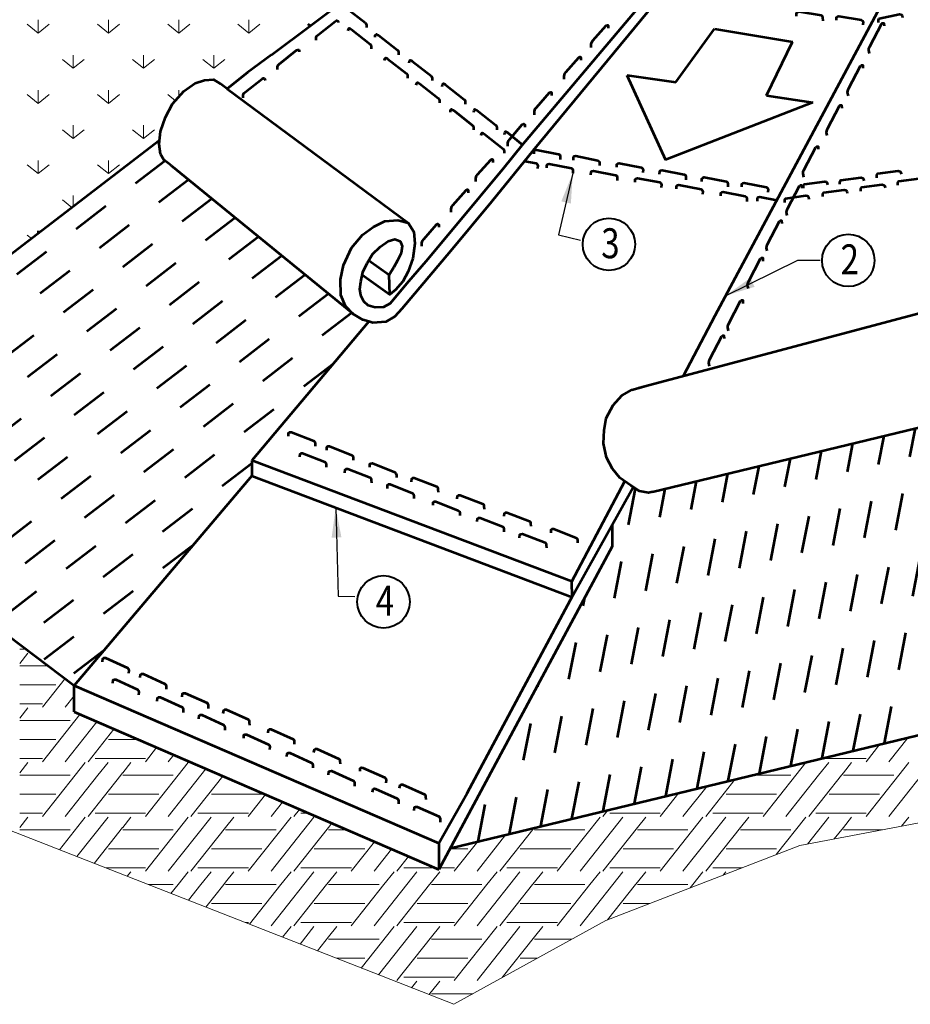
# Model space of a CAD drawing. Units: feet. Extents: x -4.4 to 12.1, y -2.8 to 11.2.
# Drawn here: x 1.8 to 4.2, y 3.5 to 6.1 of the extents above; entities that cross this region are included whole.
import ezdxf
from ezdxf.enums import TextEntityAlignment as Align

# ---------------------------------------------------------------- set-up
doc = ezdxf.new("R2010")
doc.units = ezdxf.units.FT
doc.header["$MEASUREMENT"] = 0
doc.linetypes.add('DGN Style 5', pattern=[0.164597, 0.070542, -0.094056])
for name, color, linetype, lineweight in [('C_DTAL', 7, 'Continuous', 30), ('C_DTAL_MISC (Construction)', 7, 'Continuous', 30), ('C_DTAL_PATT', 252, 'Continuous', 30), ('C_DTAL_TEXT', 7, 'Continuous', 30)]:
    doc.layers.add(name, color=color, linetype=linetype, lineweight=lineweight)
doc.styles.add('Style-WORKING', font='WORKING.shx')
doc.dimstyles.get("Standard").update_dxf_attribs({"dimtxt": 0.18, "dimasz": 0.18, "dimexe": 0.18, "dimexo": 0.0625, "dimgap": 0.09, "dimtad": 0, "dimtih": 1, "dimtoh": 1, "dimdec": 4, "dimzin": 0, "dimdsep": 46, "dimtxsty": 'Standard', "dimcen": 0.09, "dimadec": 0, "dimazin": 0, "dimtfac": 1, "dimtdec": 4, "dimtofl": 0, "dimtmove": 0, "dimatfit": 3, "dimfxl": 0, "dimtolj": 1, "dimtzin": 0, "dimarcsym": 0})

msp = doc.modelspace()

# ---------------------------------------------------------------- linework, layer by layer
at = {"layer": 'C_DTAL', "color": 7, "linetype": 'Continuous', "lineweight": 53, "ltscale": 3.28084}
for p, q in [((3.1297, 5.7543), (3.5055, 6.1998)), ((3.1596, 5.7408), (3.5055, 6.1599)), ((4.0858, 6.1228), (3.6449, 5.299)), ((3.5409, 5.9234), (3.6442, 6.0665)), ((3.6442, 6.0665), (3.8524, 6.0312)), ((3.7836, 5.8881), (3.8524, 6.0312)), ((3.4097, 5.9424), (3.5129, 5.7161)), ((3.4097, 5.9424), (3.5409, 5.9234)), ((2.3421, 5.9055), (2.8255, 5.5479)), ((3.9067, 5.8691), (3.5129, 5.7161)), ((3.7836, 5.8881), (3.9067, 5.8691)), ((2.1613, 5.7686), (1.0912, 4.9478)), ((2.1918, 5.7009), (2.6773, 5.3052)), ((2.7196, 5.4483), (2.7749, 5.4085)), ((3.4407, 5.1063), (4.2813, 5.3305)), ((3.6449, 5.299), (3.5607, 5.1383)), ((2.7205, 5.2836), (2.4073, 4.9124)), ((3.4782, 4.8287), (4.3463, 5.0384)), ((1.0912, 4.9478), (1.9329, 4.3112)), ((3.2628, 4.5892), (2.4073, 4.9124)), ((2.4073, 4.9124), (2.4073, 4.8716)), ((2.4073, 4.8716), (1.9329, 4.3112)), ((2.4073, 4.8716), (3.2637, 4.5475)), ((3.2628, 4.5892), (3.4043, 4.8572)), ((3.3706, 4.7399), (3.3706, 4.6824)), ((3.3706, 4.6824), (3.1261, 4.227)), ((3.2637, 4.5475), (3.2628, 4.5892)), ((1.9329, 4.3112), (2.9077, 3.8901)), ((1.9329, 4.2405), (1.9329, 4.3112)), ((1.9329, 4.2405), (2.9077, 3.8194)), ((3.1261, 4.227), (2.9077, 3.8194)), ((2.9385, 3.8769), (4.2108, 4.1841)), ((2.9077, 3.8902), (2.9077, 3.8194))]:
    msp.add_line(p, q, dxfattribs=at)
at = {"layer": 'C_DTAL', "color": 7, "linetype": 'Continuous', "lineweight": 53, "ltscale": 3.28084, "flags": 128}
for points in [[(2.4598, 5.997), (2.6725, 6.1563), (2.8916, 6.3274), (3.0437, 6.4451)], [(2.6526, 6.1165), (2.6535, 6.1219), (2.6553, 6.1237), (2.6581, 6.1228), (2.6608, 6.121), (2.7115, 6.0821), (2.7133, 6.0785), (2.7142, 6.0757), (2.7142, 6.0694)], [(3.8634, 6.1002), (3.8632, 6.1083), (3.8658, 6.1102), (3.8694, 6.1122), (3.9295, 6.1023), (3.9323, 6.0996), (3.9333, 6.0961), (3.9335, 6.0879)], [(4.0828, 6.083), (4.0823, 6.0903), (4.0847, 6.0941), (4.1384, 6.105), (4.143, 6.1044), (4.1459, 6.1019), (4.1472, 6.0965)], [(2.5793, 6.0359), (2.5793, 6.0431), (2.5811, 6.0477), (2.5847, 6.0504), (2.6309, 6.0866), (2.6336, 6.0884), (2.6363, 6.0875), (2.6381, 6.0857), (2.6381, 6.083)], [(3.9706, 6.0891), (3.9704, 6.0972), (3.973, 6.0991), (3.9766, 6.1001), (4.0367, 6.0902), (4.0395, 6.0876), (4.0414, 6.085), (4.0408, 6.0768)], [(4.0586, 6.0006), (4.0568, 6.0087), (4.0568, 6.0133), (4.0595, 6.0187), (4.0912, 6.0803), (4.093, 6.0812), (4.0966, 6.0812), (4.0975, 6.0739)], [(2.6653, 6.0603), (2.6662, 6.0649), (2.668, 6.0676), (2.6707, 6.0667), (2.6734, 6.0649), (2.7241, 6.025), (2.726, 6.0223), (2.7269, 6.0187), (2.7269, 6.0124)], [(2.7377, 6.0441), (2.7377, 6.0495), (2.7404, 6.0522), (2.7432, 6.0504), (2.7459, 6.0495), (2.7957, 6.0096), (2.7984, 6.0069), (2.7993, 6.0033), (2.7993, 5.997)], [(3.3144, 6.016), (3.3144, 6.025), (3.3162, 6.0305), (3.3189, 6.035), (3.3543, 6.0748), (3.3579, 6.0757), (3.3597, 6.0748), (3.3597, 6.0676)], [(2.4761, 5.9571), (2.4761, 5.9644), (2.4779, 5.9689), (2.4806, 5.9716), (2.5268, 6.0087), (2.5304, 6.0096), (2.5331, 6.0096), (2.534, 6.0078), (2.534, 6.0042)], [(2.4598, 5.997), (2.3964, 5.949), (2.3421, 5.9055), (2.324, 5.9191)], [(2.7622, 5.9816), (2.7631, 5.9861), (2.7658, 5.9888), (2.7685, 5.9879), (2.7703, 5.9861), (2.821, 5.9463), (2.8237, 5.9436), (2.8237, 5.9345)], [(2.8283, 5.9752), (2.8292, 5.9807), (2.831, 5.9825), (2.8346, 5.9816), (2.8364, 5.9798), (2.8871, 5.9408), (2.8889, 5.9372), (2.8898, 5.9345), (2.8898, 5.9282)], [(3.242, 5.9318), (3.242, 5.9399), (3.2438, 5.9463), (3.2465, 5.9499), (3.2818, 5.9897), (3.2855, 5.9915), (3.2873, 5.9897), (3.2873, 5.9825)], [(4.0025, 5.8874), (3.9998, 5.8956), (4.0007, 5.9001), (4.0025, 5.9055), (4.0342, 5.9671), (4.0369, 5.9689), (4.0405, 5.9689), (4.0405, 5.9608)], [(2.1918, 5.7009), (2.1728, 5.7163), (2.1637, 5.7308), (2.1601, 5.758), (2.1637, 5.7915), (2.1773, 5.8304), (2.1954, 5.8657), (2.2262, 5.8992), (2.2561, 5.9209), (2.2814, 5.9291), (2.305, 5.9309), (2.324, 5.9191)], [(2.3846, 5.882), (2.3846, 5.8892), (2.3865, 5.8938), (2.3901, 5.8965), (2.4353, 5.9327), (2.439, 5.9345), (2.4417, 5.9336), (2.4426, 5.9318), (2.4435, 5.9282)], [(2.8473, 5.9155), (2.8482, 5.9209), (2.85, 5.9227), (2.8527, 5.9218), (2.8554, 5.92), (2.9061, 5.8811), (2.9079, 5.8775), (2.9088, 5.8748), (2.9088, 5.8684)], [(2.9161, 5.9119), (2.917, 5.9173), (2.9197, 5.92), (2.9224, 5.9191), (2.9242, 5.9173), (2.9749, 5.8775), (2.9776, 5.8748), (2.9776, 5.8648)], [(3.1632, 5.8367), (3.1632, 5.8458), (3.165, 5.8521), (3.1687, 5.8557), (3.2031, 5.8956), (3.2067, 5.8965), (3.2085, 5.8956), (3.2085, 5.8883)], [(2.9387, 5.8431), (2.9387, 5.8485), (2.9414, 5.8512), (2.9441, 5.8494), (2.9469, 5.8485), (2.9966, 5.8087), (2.9994, 5.8059), (3.0003, 5.8023), (3.0003, 5.796)], [(3.0012, 5.8431), (3.0021, 5.8485), (3.0039, 5.8512), (3.0066, 5.8494), (3.0093, 5.8485), (3.06, 5.8087), (3.0618, 5.8059), (3.0627, 5.8023), (3.0627, 5.796)], [(3.9454, 5.7806), (3.9436, 5.7887), (3.9445, 5.7933), (3.9463, 5.7987), (3.978, 5.8603), (3.9798, 5.8621), (3.9835, 5.8621), (3.9844, 5.8539)], [(3.0827, 5.7833), (3.0836, 5.7887), (3.0854, 5.7915), (3.089, 5.7897), (3.0908, 5.7887), (3.1315, 5.7562)], [(3.0917, 5.7525), (3.0917, 5.7616), (3.0935, 5.767), (3.0962, 5.7706), (3.1306, 5.8105), (3.1343, 5.8123), (3.137, 5.8105), (3.137, 5.8032)], [(3.0202, 5.7806), (3.0211, 5.7851), (3.0229, 5.7878), (3.0256, 5.7869), (3.0283, 5.7851), (3.079, 5.7453), (3.0808, 5.7426), (3.0818, 5.739), (3.0818, 5.7335)], [(3.1297, 5.7543), (3.0808, 5.6946), (2.9541, 5.5416), (2.8726, 5.4447), (2.8265, 5.3913), (2.7902, 5.3469)], [(3.1596, 5.7408), (3.0483, 5.6041), (2.9387, 5.4719), (2.8083, 5.318)], [(3.1623, 5.7317), (3.1623, 5.7399), (3.1641, 5.7417), (3.1687, 5.7426), (3.2275, 5.7308), (3.2311, 5.729), (3.232, 5.7254), (3.232, 5.7172)], [(3.883, 5.6701), (3.8812, 5.6792), (3.8812, 5.6837), (3.883, 5.6883), (3.9147, 5.7498), (3.9174, 5.7516), (3.921, 5.7516), (3.921, 5.7444)], [(3.0066, 5.6584), (3.0066, 5.6674), (3.0084, 5.6729), (3.0111, 5.6765), (3.0464, 5.7163), (3.0501, 5.7181), (3.0519, 5.7163), (3.0519, 5.7091)], [(3.137, 5.7127), (3.1678, 5.7073), (3.1705, 5.7046), (3.1723, 5.7009), (3.1714, 5.6928)], [(3.2673, 5.7154), (3.2673, 5.7227), (3.2692, 5.7254), (3.2737, 5.7263), (3.3325, 5.7145), (3.3361, 5.7118), (3.3371, 5.7082), (3.3371, 5.7009)], [(3.1958, 5.6946), (3.1958, 5.7018), (3.1985, 5.7046), (3.2022, 5.7055), (3.2619, 5.6937), (3.2646, 5.691), (3.2655, 5.6883), (3.2655, 5.6801)], [(3.3135, 5.6756), (3.3144, 5.6837), (3.3162, 5.6855), (3.3208, 5.6864), (3.3796, 5.6747), (3.3832, 5.6729), (3.3841, 5.6692), (3.3841, 5.6611)], [(3.3832, 5.6964), (3.3832, 5.7046), (3.3859, 5.7064), (3.3896, 5.7073), (3.4493, 5.6955), (3.452, 5.6928), (3.4538, 5.6901), (3.4529, 5.6819)], [(3.4973, 5.6774), (3.4982, 5.6855), (3.5, 5.6874), (3.5045, 5.6883), (3.5634, 5.6765), (3.567, 5.6747), (3.5679, 5.6711), (3.5679, 5.6629)], [(4.0785, 5.6683), (4.0785, 5.6756), (4.0812, 5.6792), (4.1356, 5.6864), (4.1401, 5.6846), (4.1419, 5.6819), (4.1428, 5.6774)], [(3.4321, 5.6566), (3.4321, 5.6647), (3.4348, 5.6665), (3.4384, 5.6674), (3.4982, 5.6566), (3.5009, 5.6539), (3.5027, 5.6502), (3.5018, 5.6421)], [(3.6105, 5.6584), (3.6105, 5.6665), (3.6132, 5.6683), (3.6168, 5.6701), (3.6766, 5.6584), (3.6793, 5.6557), (3.6802, 5.652), (3.6802, 5.6439)], [(3.8821, 5.6403), (3.8821, 5.6475), (3.8848, 5.6511), (3.9391, 5.6584), (3.9436, 5.6575), (3.9454, 5.6539), (3.9463, 5.6493)], [(3.9789, 5.6511), (3.9789, 5.6575), (3.9816, 5.662), (4.036, 5.6692), (4.0405, 5.6674), (4.0423, 5.6647), (4.0432, 5.6602)], [(4.1347, 5.6484), (4.1347, 5.6557), (4.1374, 5.6593), (4.1917, 5.6665), (4.1962, 5.6656), (4.198, 5.662), (4.1989, 5.6575)], [(2.9405, 5.576), (2.9405, 5.585), (2.9423, 5.5914), (2.945, 5.595), (2.9804, 5.6348), (2.984, 5.6367), (2.9858, 5.6348), (2.9858, 5.6276)], [(3.5426, 5.6385), (3.5426, 5.6457), (3.5453, 5.6484), (3.5489, 5.6493), (3.6087, 5.6376), (3.6114, 5.6348), (3.6132, 5.6312), (3.6123, 5.624)], [(3.7173, 5.6439), (3.7173, 5.652), (3.72, 5.6539), (3.7236, 5.6548), (3.7834, 5.643), (3.7861, 5.6403), (3.7879, 5.6376), (3.787, 5.6294)], [(3.8386, 5.5669), (3.8368, 5.576), (3.8377, 5.5796), (3.8395, 5.585), (3.8712, 5.6466), (3.8739, 5.6484), (3.8766, 5.6484), (3.8775, 5.6403)], [(3.9337, 5.6176), (3.9337, 5.6249), (3.9364, 5.6285), (3.9907, 5.6357), (3.9952, 5.6348), (3.9979, 5.6321), (3.9989, 5.6267)], [(4.0351, 5.6321), (4.0351, 5.6394), (4.0378, 5.643), (4.0921, 5.6502), (4.0966, 5.6484), (4.0993, 5.6457), (4.1003, 5.6412)], [(3.6612, 5.6195), (3.6612, 5.6276), (3.6639, 5.6294), (3.6675, 5.6303), (3.7263, 5.6185), (3.73, 5.6158), (3.7309, 5.6131), (3.7309, 5.605)], [(3.7589, 5.6059), (3.7589, 5.614), (3.7608, 5.6158), (3.7653, 5.6167), (3.8105, 5.6086)], [(3.8323, 5.6022), (3.8323, 5.6095), (3.8341, 5.6131), (3.8884, 5.6204), (3.8929, 5.6195), (3.8956, 5.6167), (3.8966, 5.6113)], [(2.6816, 5.3017), (2.6798, 5.3026), (2.6581, 5.3252), (2.6454, 5.3542), (2.6445, 5.3958), (2.6526, 5.4348), (2.6744, 5.4809), (2.7033, 5.5153), (2.7332, 5.5371), (2.7631, 5.5525), (2.7975, 5.5552), (2.8255, 5.5479), (2.8409, 5.5235), (2.8436, 5.4927), (2.8382, 5.452), (2.8255, 5.4176), (2.8111, 5.3913), (2.792, 5.3687), (2.7767, 5.356)], [(3.7852, 5.4728), (3.7834, 5.4809), (3.7843, 5.4855), (3.7861, 5.4909), (3.8178, 5.5525), (3.8205, 5.5543), (3.8232, 5.5543), (3.8241, 5.5461)], [(2.8618, 5.4855), (2.8618, 5.4945), (2.8636, 5.4999), (2.8672, 5.5036), (2.9016, 5.5434), (2.9052, 5.5452), (2.907, 5.5434), (2.907, 5.5362)], [(2.7902, 5.3469), (2.7776, 5.3325), (2.7595, 5.3225), (2.7377, 5.3216), (2.7187, 5.327), (2.707, 5.337), (2.6988, 5.3533), (2.6961, 5.3705), (2.6988, 5.3904), (2.7042, 5.4158), (2.716, 5.4402), (2.7305, 5.4637), (2.7504, 5.4837), (2.7721, 5.499), (2.7902, 5.5036), (2.8038, 5.499), (2.8092, 5.4855), (2.8065, 5.4664), (2.7966, 5.4474), (2.7875, 5.4293), (2.7749, 5.4085)], [(3.7354, 5.3723), (3.7327, 5.3804), (3.7336, 5.385), (3.7354, 5.3904), (3.7671, 5.452), (3.7698, 5.4538), (3.7734, 5.4538), (3.7734, 5.4456)], [(2.7015, 5.4094), (2.7767, 5.356), (2.7749, 5.4085)], [(2.8083, 5.318), (2.7902, 5.2972), (2.7658, 5.2827), (2.7314, 5.28), (2.7205, 5.2836), (2.7042, 5.2881), (2.6816, 5.3017)], [(3.682, 5.2591), (3.6802, 5.2682), (3.6802, 5.2718), (3.682, 5.2772), (3.7137, 5.3388), (3.7164, 5.3406), (3.72, 5.3406), (3.72, 5.3325)], [(3.6313, 5.165), (3.6295, 5.1731), (3.6304, 5.1776), (3.6322, 5.1831), (3.6639, 5.2446), (3.6666, 5.2465), (3.6693, 5.2465), (3.6702, 5.2383)], [(3.4782, 4.8287), (3.4675, 4.8265), (3.4442, 4.831), (3.4205, 4.8454), (3.3915, 4.8664), (3.3712, 4.8904), (3.3557, 4.9204), (3.3474, 4.9577), (3.3494, 4.9935), (3.3545, 5.0261), (3.3731, 5.0603), (3.3964, 5.086), (3.4229, 5.1011), (3.4555, 5.1105)], [(2.506, 4.9776), (2.506, 4.9866), (2.5087, 4.9884), (2.5132, 4.9884), (2.573, 4.9649), (2.5757, 4.9613), (2.5766, 4.9577), (2.5766, 4.9504)], [(2.6083, 4.9405), (2.6083, 4.9486), (2.611, 4.9504), (2.6155, 4.9504), (2.6753, 4.9269), (2.678, 4.9242), (2.6789, 4.9205), (2.6789, 4.9133)], [(2.5358, 4.9223), (2.5367, 4.9305), (2.5395, 4.9323), (2.5431, 4.9323), (2.6028, 4.9088), (2.6055, 4.9051), (2.6065, 4.9015), (2.6065, 4.8943)], [(2.7232, 4.8943), (2.7232, 4.9033), (2.726, 4.9042), (2.7305, 4.9051), (2.7902, 4.8816), (2.7929, 4.878), (2.7939, 4.8744), (2.7939, 4.8671)], [(2.6562, 4.8798), (2.6571, 4.8889), (2.6599, 4.8907), (2.6644, 4.8907), (2.7241, 4.8671), (2.7269, 4.8635), (2.7269, 4.8599), (2.7278, 4.8526)], [(2.7703, 4.8381), (2.7703, 4.8472), (2.773, 4.849), (2.7776, 4.849), (2.8373, 4.8255), (2.84, 4.8219), (2.8409, 4.8182), (2.8409, 4.811)], [(2.8346, 4.8554), (2.8355, 4.8644), (2.8382, 4.8662), (2.8418, 4.8662), (2.9025, 4.8427), (2.9052, 4.8391), (2.9052, 4.8354), (2.9061, 4.8282)], [(2.9077, 3.8901), (2.9831, 4.0233), (3.2664, 4.5539), (3.4273, 4.8412)], [(2.9568, 4.8101), (2.9577, 4.8182), (2.9604, 4.82), (2.9641, 4.82), (3.0247, 4.7965), (3.0274, 4.7938), (3.0274, 4.7902), (3.0283, 4.7829)], [(2.8925, 4.7929), (2.8925, 4.801), (2.8953, 4.8028), (2.8998, 4.8028), (2.9595, 4.7793), (2.9623, 4.7766), (2.9632, 4.773), (2.9632, 4.7657)], [(3.0818, 4.7639), (3.0827, 4.7721), (3.0854, 4.7739), (3.089, 4.7739), (3.1497, 4.7503), (3.1524, 4.7476), (3.1524, 4.744), (3.1533, 4.7368)], [(3.0102, 4.7494), (3.0111, 4.7576), (3.0139, 4.7594), (3.0175, 4.7594), (3.0772, 4.7358), (3.0799, 4.7331), (3.0808, 4.7295), (3.0808, 4.7223)], [(3.1234, 4.706), (3.1243, 4.715), (3.127, 4.7159), (3.1315, 4.7168), (3.1913, 4.6933), (3.194, 4.6897), (3.194, 4.6861), (3.1949, 4.6788)], [(3.2076, 4.7196), (3.2076, 4.7277), (3.2103, 4.7295), (3.2148, 4.7295), (3.2746, 4.706), (3.2773, 4.7033), (3.2782, 4.6996), (3.2782, 4.6924)], [(2.0089, 4.3746), (2.0094, 4.3836), (2.0122, 4.3853), (2.0167, 4.3851), (2.0752, 4.3586), (2.0777, 4.3548), (2.0785, 4.3512), (2.0781, 4.3439)], [(2.1093, 4.3324), (2.1097, 4.3406), (2.1125, 4.3422), (2.117, 4.342), (2.1755, 4.3155), (2.1781, 4.3127), (2.1788, 4.309), (2.1784, 4.3018)], [(2.036, 4.3179), (2.0373, 4.326), (2.0401, 4.3277), (2.0437, 4.3275), (2.1022, 4.301), (2.1048, 4.2973), (2.1055, 4.2936), (2.1051, 4.2864)], [(2.2218, 4.2806), (2.2222, 4.2896), (2.225, 4.2904), (2.2296, 4.2911), (2.2881, 4.2646), (2.2906, 4.2608), (2.2913, 4.2572), (2.291, 4.2499)], [(2.1542, 4.2694), (2.1555, 4.2784), (2.1583, 4.2801), (2.1628, 4.2799), (2.2213, 4.2534), (2.2239, 4.2497), (2.2237, 4.246), (2.2242, 4.2388)], [(2.3311, 4.2362), (2.3324, 4.2452), (2.3352, 4.2468), (2.3388, 4.2467), (2.3983, 4.2201), (2.4008, 4.2164), (2.4006, 4.2128), (2.4011, 4.2055)], [(2.266, 4.2222), (2.2665, 4.2312), (2.2693, 4.2329), (2.2738, 4.2327), (2.3323, 4.2062), (2.3348, 4.2024), (2.3356, 4.1988), (2.3352, 4.1915)], [(2.4509, 4.1849), (2.4522, 4.193), (2.455, 4.1946), (2.4586, 4.1945), (2.518, 4.1679), (2.5206, 4.1651), (2.5204, 4.1615), (2.521, 4.1542)], [(2.3858, 4.1709), (2.3862, 4.179), (2.389, 4.1807), (2.3936, 4.1805), (2.4521, 4.154), (2.4546, 4.1512), (2.4554, 4.1475), (2.455, 4.1403)], [(2.5012, 4.1216), (2.5025, 4.1297), (2.5053, 4.1314), (2.509, 4.1312), (2.5675, 4.1047), (2.57, 4.1019), (2.5707, 4.0982), (2.5704, 4.091)], [(2.5734, 4.1325), (2.5747, 4.1406), (2.5775, 4.1423), (2.5811, 4.1421), (2.6405, 4.1156), (2.6431, 4.1128), (2.6429, 4.1091), (2.6435, 4.1019)], [(2.6121, 4.0726), (2.6134, 4.0816), (2.6162, 4.0824), (2.6208, 4.0831), (2.6793, 4.0566), (2.6818, 4.0528), (2.6816, 4.0492), (2.6822, 4.0419)], [(2.6968, 4.082), (2.6973, 4.0901), (2.7001, 4.0918), (2.7046, 4.0916), (2.7631, 4.0651), (2.7657, 4.0622), (2.7664, 4.0586), (2.766, 4.0513)], [(2.7303, 4.0259), (2.7316, 4.034), (2.7344, 4.0357), (2.738, 4.0355), (2.7965, 4.009), (2.7991, 4.0062), (2.7998, 4.0025), (2.7995, 3.9953)], [(2.8025, 4.0368), (2.8038, 4.0449), (2.8066, 4.0466), (2.8102, 4.0464), (2.8696, 4.0199), (2.8722, 4.017), (2.872, 4.0134), (2.8725, 4.0062)], [(2.8412, 3.9769), (2.8425, 3.9859), (2.8453, 3.9867), (2.8498, 3.9873), (2.9084, 3.9609), (2.9109, 3.9571), (2.9107, 3.9535), (2.9113, 3.9462)]]:
    msp.add_lwpolyline(points, dxfattribs=at)
at = {"layer": 'C_DTAL_MISC (Construction)', "color": 2, "linetype": 'Continuous', "lineweight": 0, "ltscale": 3.28084, "flags": 128}
msp.add_lwpolyline([(2.9077, 3.8194), (1.9329, 4.2405), (1.9329, 4.3112), (1.0912, 4.9478), (0.1636, 5.1964), (0.2607, 4.9329), (0.9854, 4.7384), (1.1091, 4.538), (1.4862, 4.3317), (1.6888, 3.9526), (2.9475, 3.4593), (3.354, 3.6833), (3.8725, 3.8837), (4.3085, 3.9662), (4.9331, 3.9721), (4.9031, 4.1841), (4.9031, 4.1841), (4.2108, 4.1841), (2.9385, 3.8769)], close=True, dxfattribs=at)
at = {"layer": 'C_DTAL_PATT', "color": 7, "linetype": 'Continuous', "lineweight": 0}
for p, q in [((1.8366, 6.0547), (1.8073, 6.0782)), ((1.8366, 6.0899), (1.8366, 6.0547)), ((1.8366, 6.0547), (1.866, 6.0782)), ((2.0244, 6.0547), (1.9951, 6.0782)), ((2.0244, 6.0899), (2.0244, 6.0547)), ((2.0244, 6.0547), (2.0537, 6.0782)), ((2.2121, 6.0547), (2.1828, 6.0782)), ((2.2121, 6.0899), (2.2121, 6.0547)), ((2.2121, 6.0547), (2.2415, 6.0782)), ((2.3999, 6.0547), (2.3706, 6.0782)), ((2.3999, 6.0899), (2.3999, 6.0547)), ((2.3999, 6.0547), (2.4292, 6.0782)), ((1.9305, 5.9608), (1.9012, 5.9843)), ((1.9305, 5.996), (1.9305, 5.9608)), ((1.9305, 5.9608), (1.9598, 5.9843)), ((2.1183, 5.9608), (2.0889, 5.9843)), ((2.1183, 5.996), (2.1183, 5.9608)), ((2.1183, 5.9608), (2.1476, 5.9843)), ((2.306, 5.9608), (2.2767, 5.9843)), ((2.306, 5.996), (2.306, 5.9608)), ((2.306, 5.9608), (2.3354, 5.9843)), ((1.8366, 5.9021), (1.8366, 5.8669)), ((2.0244, 5.9021), (2.0244, 5.8669)), ((2.2121, 5.9021), (2.2121, 5.8839)), ((1.8366, 5.8669), (1.8073, 5.8904)), ((1.8366, 5.8669), (1.866, 5.8904)), ((2.0244, 5.8669), (1.9951, 5.8904)), ((2.0244, 5.8669), (2.0537, 5.8904)), ((2.2032, 5.8741), (2.1828, 5.8904)), ((1.9305, 5.7731), (1.9012, 5.7965)), ((1.9305, 5.8083), (1.9305, 5.7731)), ((1.9305, 5.7731), (1.9598, 5.7965)), ((2.1183, 5.7731), (2.0889, 5.7965)), ((2.1183, 5.8083), (2.1183, 5.7731)), ((2.1183, 5.7731), (2.1476, 5.7965)), ((1.8366, 5.7144), (1.8366, 5.6792)), ((2.0244, 5.7144), (2.0244, 5.6792)), ((1.8366, 5.6792), (1.8073, 5.7027)), ((1.8366, 5.6792), (1.866, 5.7027)), ((2.0244, 5.6792), (1.9951, 5.7027)), ((2.0244, 5.6792), (2.0537, 5.7027)), ((1.9265, 5.5885), (1.9012, 5.6088)), ((1.9305, 5.6205), (1.9305, 5.5916)), ((1.8187, 5.5058), (1.8073, 5.5149))]:
    msp.add_line(p, q, dxfattribs=at)
at = {"layer": 'C_DTAL_PATT', "color": 7, "linetype": 'Continuous', "lineweight": 53}
for p, q in [((2.5631, 6.0743), (2.5583, 6.0782)), ((1.8366, 5.5266), (1.8366, 5.5196))]:
    msp.add_line(p, q, dxfattribs=at)
at = {"layer": 'C_DTAL_PATT', "color": 7, "linetype": 'DGN Style 5', "lineweight": 53}
for p, q in [((2.1761, 5.7136), (1.135, 4.9147)), ((2.2385, 5.6629), (1.1997, 4.8658)), ((2.3008, 5.6121), (1.2644, 4.8168)), ((2.3631, 5.5613), (1.3291, 4.7679)), ((2.4254, 5.5105), (1.3938, 4.7189)), ((2.4877, 5.4597), (1.4586, 4.67)), ((2.55, 5.4089), (1.5233, 4.621)), ((2.6124, 5.3581), (1.588, 4.5721)), ((2.6747, 5.3073), (1.6527, 4.5232)), ((2.6255, 5.171), (1.7174, 4.4742)), ((4.0988, 4.1571), (4.2647, 5.0187)), ((3.9317, 4.1167), (4.0976, 4.9783)), ((4.0153, 4.1369), (4.1812, 4.9985)), ((3.8482, 4.0965), (4.0141, 4.9582)), ((3.7646, 4.0764), (3.9305, 4.938)), ((2.4073, 4.9049), (1.7821, 4.4253)), ((3.5975, 4.036), (3.7634, 4.8976)), ((3.6811, 4.0562), (3.847, 4.9178)), ((3.5139, 4.0158), (3.6799, 4.8775)), ((3.4304, 3.9957), (3.5963, 4.8573)), ((3.2633, 3.9553), (3.4332, 4.8376)), ((3.3468, 3.9755), (3.5128, 4.8371)), ((2.2495, 4.6853), (1.8469, 4.3763)), ((3.1797, 3.9351), (3.2974, 4.5462)), ((2.0113, 4.4039), (1.9116, 4.3274)), ((3.0962, 3.9149), (3.1732, 4.3147)), ((3.0126, 3.8948), (3.0488, 4.0829))]:
    msp.add_line(p, q, dxfattribs=at)
at = {"layer": 'C_DTAL_PATT', "color": 7, "linetype": 'Continuous', "lineweight": 13}
for p, q in [((1.7872, 4.4081), (1.8048, 4.4081)), ((1.8092, 4.3981), (1.7872, 4.3702)), ((1.7872, 4.3638), (1.8634, 4.3638)), ((1.7872, 4.3638), (1.8634, 4.3638)), ((1.9083, 4.3298), (1.8478, 4.2532)), ((1.7872, 4.3128), (1.8839, 4.3128)), ((1.9329, 4.2837), (1.9088, 4.2532)), ((1.7872, 4.262), (1.8482, 4.262)), ((1.8092, 4.252), (1.7872, 4.2241)), ((1.7872, 4.2177), (1.922, 4.2177)), ((1.948, 4.234), (1.8478, 4.1071)), ((1.9935, 4.2143), (1.9088, 4.1071)), ((2.039, 4.1947), (1.9698, 4.1071)), ((1.7872, 4.1667), (1.8839, 4.1667)), ((2.0242, 4.1667), (2.0623, 4.1667)), ((2.0624, 4.1667), (2.1038, 4.1667)), ((4.1619, 4.1723), (4.1104, 4.1071)), ((2.1532, 4.1454), (2.123, 4.1071)), ((4.0865, 4.1541), (4.0494, 4.1071)), ((1.7872, 4.1159), (1.8482, 4.1159)), ((1.8092, 4.1059), (1.7872, 4.078)), ((1.9623, 4.1059), (1.9351, 4.0716)), ((1.9885, 4.1159), (2.0623, 4.1159)), ((2.0233, 4.1059), (1.9962, 4.0716)), ((2.0624, 4.1159), (2.1234, 4.1159)), ((2.0844, 4.1059), (2.0624, 4.078)), ((2.1987, 4.1257), (2.184, 4.1071)), ((2.2375, 4.1059), (2.2103, 4.0716)), ((3.8887, 4.1059), (3.8615, 4.0716)), ((3.8973, 4.1084), (3.8962, 4.1071)), ((3.9497, 4.1059), (3.9226, 4.0716)), ((3.9283, 4.1159), (3.9887, 4.1159)), ((3.9888, 4.1159), (4.0498, 4.1159)), ((4.0108, 4.1059), (3.9888, 4.078)), ((4.1639, 4.1059), (4.1367, 4.0716)), ((2.2848, 4.0885), (2.2714, 4.0716)), ((1.7872, 4.0716), (1.922, 4.0716)), ((1.7872, 4.0716), (1.922, 4.0716)), ((1.9351, 4.0716), (1.8478, 3.961)), ((1.9962, 4.0716), (1.9088, 3.961)), ((2.0572, 4.0716), (1.9698, 3.961)), ((2.0623, 4.078), (2.0572, 4.0716)), ((2.0624, 4.0716), (2.1972, 4.0716)), ((2.0624, 4.0716), (2.1972, 4.0716)), ((2.2103, 4.0716), (2.123, 3.961)), ((2.2714, 4.0716), (2.184, 3.961)), ((2.3303, 4.0689), (2.245, 3.961)), ((3.6998, 4.0607), (3.621, 3.961)), ((3.7447, 4.0716), (3.8484, 4.0716)), ((3.7447, 4.0716), (3.8484, 4.0716)), ((3.8615, 4.0716), (3.7742, 3.961)), ((3.9226, 4.0716), (3.8352, 3.961)), ((3.9836, 4.0716), (3.8962, 3.961)), ((3.9887, 4.078), (3.9836, 4.0716)), ((3.9888, 4.0716), (4.1236, 4.0716)), ((3.9888, 4.0716), (4.1236, 4.0716)), ((4.1367, 4.0716), (4.0494, 3.961)), ((4.1978, 4.0716), (4.1104, 3.961)), ((3.6244, 4.0425), (3.56, 3.961)), ((1.7872, 4.0206), (1.8839, 4.0206)), ((2.0242, 4.0206), (2.0623, 4.0206)), ((2.0624, 4.0206), (2.1591, 4.0206)), ((2.2994, 4.0206), (2.3375, 4.0206)), ((2.3376, 4.0206), (2.4343, 4.0206)), ((2.4444, 4.0196), (2.3982, 3.961)), ((2.4899, 3.9999), (2.4592, 3.961)), ((3.549, 4.0243), (3.499, 3.961)), ((3.5338, 4.0206), (3.5351, 4.0206)), ((3.6754, 4.0206), (3.7135, 4.0206)), ((3.7136, 4.0206), (3.8103, 4.0206)), ((3.9506, 4.0206), (3.9887, 4.0206)), ((3.9888, 4.0206), (4.0855, 4.0206)), ((2.5354, 3.9803), (2.5202, 3.961)), ((3.3597, 3.9786), (3.3458, 3.961)), ((1.7872, 3.9698), (1.8482, 3.9698)), ((1.8092, 3.9598), (1.7872, 3.9319)), ((1.9623, 3.9598), (1.8932, 3.8724)), ((2.0233, 3.9598), (1.9398, 3.8542)), ((1.9885, 3.9698), (2.0623, 3.9698)), ((2.0624, 3.9698), (2.1234, 3.9698)), ((2.0844, 3.9598), (2.0624, 3.9319)), ((2.2375, 3.9598), (2.123, 3.8149)), ((2.2985, 3.9598), (2.184, 3.8149)), ((2.2637, 3.9698), (2.3375, 3.9698)), ((2.3376, 3.9698), (2.3986, 3.9698)), ((2.3596, 3.9598), (2.3376, 3.9319)), ((2.5127, 3.9598), (2.3982, 3.8149)), ((2.5737, 3.9598), (2.4592, 3.8149)), ((2.5389, 3.9698), (2.5596, 3.9698)), ((3.3383, 3.9598), (3.2238, 3.8149)), ((3.3993, 3.9598), (3.2848, 3.8149)), ((3.3645, 3.9698), (3.4383, 3.9698)), ((3.4384, 3.9698), (3.4994, 3.9698)), ((3.4604, 3.9598), (3.4384, 3.9319)), ((3.6135, 3.9598), (3.499, 3.8149)), ((3.6745, 3.9598), (3.56, 3.8149)), ((3.6397, 3.9698), (3.7135, 3.9698)), ((3.7136, 3.9698), (3.7746, 3.9698)), ((3.7356, 3.9598), (3.7136, 3.9319)), ((3.8887, 3.9598), (3.8092, 3.8592)), ((3.9497, 3.9598), (3.8926, 3.8875)), ((3.9149, 3.9698), (3.9887, 3.9698)), ((3.9888, 3.9698), (4.0498, 3.9698)), ((4.0108, 3.9598), (3.9888, 3.9319)), ((4.1639, 3.9598), (4.1444, 3.9352)), ((1.7872, 3.9255), (1.922, 3.9255)), ((2.0623, 3.9319), (1.9864, 3.8359)), ((2.0624, 3.9255), (2.1972, 3.9255)), ((2.3375, 3.9319), (2.245, 3.8149)), ((2.3376, 3.9255), (2.4724, 3.9255)), ((2.6127, 3.9319), (2.5202, 3.8149)), ((2.6216, 3.943), (2.6128, 3.9319)), ((2.6128, 3.9255), (2.6622, 3.9255)), ((3.1623, 3.9309), (3.0706, 3.8149)), ((3.1632, 3.9255), (3.298, 3.9255)), ((3.4383, 3.9319), (3.3458, 3.8149)), ((3.4384, 3.9255), (3.5732, 3.9255)), ((3.7135, 3.9319), (3.621, 3.8149)), ((3.7136, 3.9255), (3.8484, 3.9255)), ((3.9887, 3.9319), (3.9643, 3.9011)), ((3.9888, 3.9255), (4.0932, 3.9255)), ((3.0115, 3.8945), (2.9486, 3.8149)), ((3.0869, 3.9127), (3.0096, 3.8149)), ((2.0242, 3.8745), (2.0623, 3.8745)), ((2.0624, 3.8745), (2.1591, 3.8745)), ((2.2994, 3.8745), (2.3375, 3.8745)), ((2.3376, 3.8745), (2.4343, 3.8745)), ((2.5746, 3.8745), (2.6127, 3.8745)), ((2.6128, 3.8745), (2.7095, 3.8745)), ((2.7357, 3.8938), (2.6734, 3.8149)), ((2.7812, 3.8741), (2.7344, 3.8149)), ((2.9372, 3.8745), (2.9847, 3.8745)), ((3.125, 3.8745), (3.1631, 3.8745)), ((3.1632, 3.8745), (3.2599, 3.8745)), ((3.4002, 3.8745), (3.4383, 3.8745)), ((3.4384, 3.8745), (3.5351, 3.8745)), ((3.6754, 3.8745), (3.7135, 3.8745)), ((3.7136, 3.8745), (3.8103, 3.8745)), ((2.8267, 3.8544), (2.7954, 3.8149)), ((2.0176, 3.8237), (2.0623, 3.8237)), ((2.0624, 3.8237), (2.1234, 3.8237)), ((2.2637, 3.8237), (2.3375, 3.8237)), ((2.3376, 3.8237), (2.3986, 3.8237)), ((2.5389, 3.8237), (2.6127, 3.8237)), ((2.6128, 3.8237), (2.6738, 3.8237)), ((2.8141, 3.8237), (2.8879, 3.8237)), ((2.888, 3.8237), (2.8978, 3.8237)), ((2.91, 3.8237), (2.949, 3.8237)), ((3.0893, 3.8237), (3.1631, 3.8237)), ((3.1632, 3.8237), (3.2242, 3.8237)), ((3.3645, 3.8237), (3.4383, 3.8237)), ((3.4384, 3.8237), (3.4994, 3.8237)), ((3.6397, 3.8237), (3.7135, 3.8237)), ((3.7136, 3.8237), (3.7173, 3.8237)), ((2.0844, 3.8137), (2.0746, 3.8013)), ((2.2375, 3.8137), (2.2103, 3.7794)), ((2.2985, 3.8137), (2.2714, 3.7794)), ((2.3596, 3.8137), (2.3376, 3.7858)), ((2.5127, 3.8137), (2.4855, 3.7794)), ((2.5737, 3.8137), (2.5466, 3.7794)), ((2.6348, 3.8137), (2.6128, 3.7858)), ((2.7879, 3.8137), (2.7607, 3.7794)), ((2.8489, 3.8137), (2.8218, 3.7794)), ((2.91, 3.8137), (2.888, 3.7858)), ((3.0631, 3.8137), (3.0359, 3.7794)), ((3.1241, 3.8137), (3.097, 3.7794)), ((3.1852, 3.8137), (3.1632, 3.7858)), ((3.3383, 3.8137), (3.3111, 3.7794)), ((3.3993, 3.8137), (3.3722, 3.7794)), ((3.4604, 3.8137), (3.4384, 3.7858)), ((3.6135, 3.8137), (3.5863, 3.7794)), ((3.6745, 3.8137), (3.667, 3.8043)), ((2.1307, 3.7794), (2.1972, 3.7794)), ((2.1307, 3.7794), (2.1972, 3.7794)), ((2.2103, 3.7794), (2.1915, 3.7555)), ((2.2714, 3.7794), (2.2381, 3.7373)), ((2.3324, 3.7794), (2.2847, 3.719)), ((2.3375, 3.7858), (2.3324, 3.7794)), ((2.3376, 3.7794), (2.4724, 3.7794)), ((2.3376, 3.7794), (2.4724, 3.7794)), ((2.4855, 3.7794), (2.4017, 3.6732)), ((2.5466, 3.7794), (2.4592, 3.6688)), ((2.6076, 3.7794), (2.5202, 3.6688)), ((2.6127, 3.7858), (2.6076, 3.7794)), ((2.6128, 3.7794), (2.7476, 3.7794)), ((2.6128, 3.7794), (2.7476, 3.7794)), ((2.7607, 3.7794), (2.6734, 3.6688)), ((2.8218, 3.7794), (2.7344, 3.6688)), ((2.8828, 3.7794), (2.7954, 3.6688)), ((2.8879, 3.7858), (2.8828, 3.7794)), ((2.888, 3.7794), (3.0228, 3.7794)), ((2.888, 3.7794), (3.0228, 3.7794)), ((3.0359, 3.7794), (2.9486, 3.6688)), ((3.097, 3.7794), (3.0096, 3.6688)), ((3.158, 3.7794), (3.0706, 3.6688)), ((3.1631, 3.7858), (3.158, 3.7794)), ((3.1632, 3.7794), (3.298, 3.7794)), ((3.1632, 3.7794), (3.298, 3.7794)), ((3.3111, 3.7794), (3.2238, 3.6688)), ((3.3722, 3.7794), (3.2848, 3.6688)), ((3.4332, 3.7794), (3.3587, 3.6851)), ((3.4383, 3.7858), (3.4332, 3.7794)), ((3.4384, 3.7794), (3.5732, 3.7794)), ((3.4384, 3.7794), (3.5732, 3.7794)), ((3.5863, 3.7794), (3.5792, 3.7703)), ((2.2994, 3.7284), (2.3375, 3.7284)), ((2.3376, 3.7284), (2.4343, 3.7284)), ((2.5746, 3.7284), (2.6127, 3.7284)), ((2.6128, 3.7284), (2.7095, 3.7284)), ((2.8498, 3.7284), (2.8879, 3.7284)), ((2.888, 3.7284), (2.9847, 3.7284)), ((3.125, 3.7284), (3.1631, 3.7284)), ((3.1632, 3.7284), (3.2599, 3.7284)), ((3.4002, 3.7284), (3.4383, 3.7284)), ((3.4384, 3.7284), (3.4708, 3.7284)), ((2.3904, 3.6776), (2.3986, 3.6776)), ((2.5127, 3.6676), (2.4898, 3.6387)), ((2.5737, 3.6676), (2.5364, 3.6204)), ((2.5389, 3.6776), (2.6127, 3.6776)), ((2.6128, 3.6776), (2.6738, 3.6776)), ((2.6348, 3.6676), (2.6128, 3.6397)), ((2.7879, 3.6676), (2.6999, 3.5563)), ((2.8489, 3.6676), (2.7465, 3.538)), ((2.8141, 3.6776), (2.8879, 3.6776)), ((2.888, 3.6776), (2.949, 3.6776)), ((2.91, 3.6676), (2.888, 3.6397)), ((3.0631, 3.6676), (2.9486, 3.5227)), ((3.1241, 3.6676), (3.0096, 3.5227)), ((3.0893, 3.6776), (3.1631, 3.6776)), ((3.1632, 3.6776), (3.2242, 3.6776)), ((3.1852, 3.6676), (3.1632, 3.6397)), ((2.6127, 3.6397), (2.583, 3.6021)), ((2.6128, 3.6333), (2.7476, 3.6333)), ((2.8879, 3.6397), (2.7954, 3.5227)), ((2.888, 3.6333), (3.0228, 3.6333)), ((3.1631, 3.6397), (3.0769, 3.5306)), ((3.1632, 3.6333), (3.2632, 3.6333)), ((2.6335, 3.5823), (2.7095, 3.5823)), ((2.8498, 3.5823), (2.8879, 3.5823)), ((2.888, 3.5823), (2.9847, 3.5823)), ((3.125, 3.5823), (3.1631, 3.5823)), ((3.1632, 3.5823), (3.1708, 3.5823)), ((2.8141, 3.5315), (2.8879, 3.5315)), ((2.888, 3.5315), (2.949, 3.5315)), ((2.8489, 3.5215), (2.8347, 3.5035)), ((2.91, 3.5215), (2.888, 3.4936)), ((2.8828, 3.4872), (2.8813, 3.4853)), ((2.8879, 3.4936), (2.8828, 3.4872)), ((2.888, 3.4872), (2.998, 3.4872)), ((2.888, 3.4872), (2.998, 3.4872))]:
    msp.add_line(p, q, dxfattribs=at)
at = {"layer": 'C_DTAL_TEXT', "color": 7, "linetype": 'Continuous', "lineweight": 40, "ltscale": 3.28084}
for centre in [(3.3621, 5.4902), (4.0019, 5.4471), (2.7596, 4.5348)]:
    msp.add_circle(centre, 0.07, dxfattribs=at)

# ---------------------------------------------------------------- texts
at = {"layer": 'C_DTAL_TEXT', "color": 7, "linetype": 'Continuous', "lineweight": 40, "style": 'Style-WORKING', "width": 0.8125}
for s, p in [('3', (3.3414, 5.4931)), ('2', (3.9812, 5.4501)), ('4', (2.7389, 4.5377))]:
    msp.add_text(s, height=0.08, dxfattribs=at).set_placement(p, align=Align.MIDDLE_LEFT)

# ---------------------------------------------------------------- leaders
at = {"layer": 'C_DTAL_TEXT', "color": 7, "linetype": 'Continuous', "lineweight": 40}
for points in [[(3.2655, 5.6801), (3.2276, 5.5152), (3.2862, 5.5014)], [(3.6737, 5.3529), (3.8666, 5.4481), (3.9263, 5.4481)], [(2.6318, 4.7867), (2.6384, 4.5499), (2.6828, 4.5495)]]:
    msp.add_leader(points, dimstyle='Standard', override={"dimtxt": 0.08, "dimasz": 0.08, "dimgap": 0, "dimtad": 1, "dimtxsty": 'Style-WORKING'}, dxfattribs=at)

doc.saveas('drawing.dxf')
